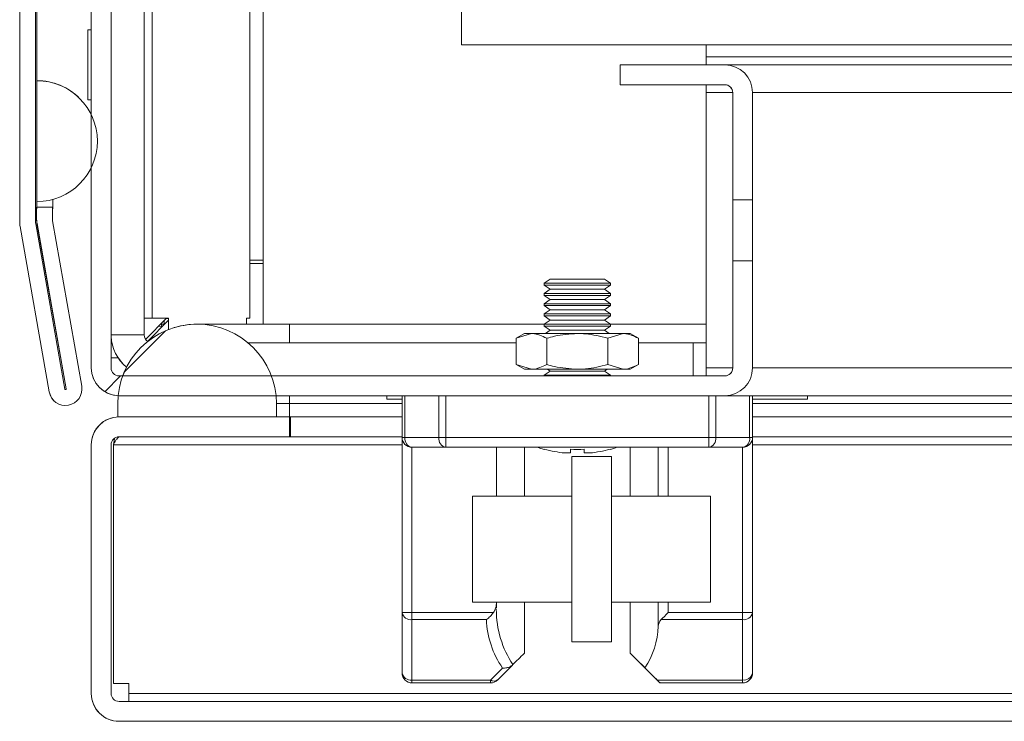
# Model space of a CAD drawing. Units: millimetres. Extents: x 63 to 8570, y 73 to 6079.
# Drawn here: x 1075 to 1150, y 5054 to 5107 of the extents above; entities that cross this region are included whole.
import ezdxf

# ---------------------------------------------------------------- set-up
doc = ezdxf.new("R2010")
doc.units = ezdxf.units.MM
doc.header["$LTSCALE"] = 5
pattern_1 = [(45, (-634.45, 4529.95), (-134.704, 134.704), []), (45, (-544.64, 4529.95), (-134.704, 134.704), [])]

msp = doc.modelspace()

# ---------------------------------------------------------------- hatches: boundary and pattern name
at = {"linetype": 'Continuous', "lineweight": 18}
h = msp.add_hatch(dxfattribs=at)
h.set_pattern_fill('ANSI32', scale=20, style=0)
h.set_pattern_definition(pattern_1)
edge = h.paths.add_edge_path(flags=0)
edge.add_line((1077.845, 5092.685), (1076.645, 5092.685))
edge.add_line((1076.645, 5092.685), (1076.645, 5091.765))
edge.add_ellipse((1078.445, 5091.765), major_axis=(1.273, -1.273), ratio=1, start_angle=225, end_angle=235)
edge.add_line((1076.673, 5091.452), (1078.873, 5078.974))
edge.add_arc((1078.823, 5078.966), 0.05, -170, 10, ccw=False)
edge.add_line((1078.774, 5078.957), (1076.574, 5091.435))
edge.add_arc((1077.165, 5091.539), 0.6, 180, 190, ccw=False)
edge.add_line((1076.565, 5091.539), (1076.565, 5091.595))
edge.add_line((1076.565, 5091.595), (1076.565, 5465.324))
edge.add_line((1076.565, 5465.324), (1076.565, 5465.38))
edge.add_arc((1077.165, 5465.38), 0.6, 170, 180, ccw=False)
edge.add_line((1076.574, 5465.484), (1078.774, 5477.962))
edge.add_arc((1078.823, 5477.953), 0.05, -10, 170, ccw=False)
edge.add_line((1078.873, 5477.945), (1076.673, 5465.467))
edge.add_ellipse((1078.445, 5465.154), major_axis=(-1.273, 1.273), ratio=1, start_angle=35, end_angle=45)
edge.add_line((1076.645, 5465.154), (1076.645, 5464.234))
edge.add_line((1076.645, 5464.234), (1077.845, 5464.234))
edge.add_line((1077.845, 5464.234), (1077.845, 5465.154))
edge.add_arc((1078.445, 5465.154), 0.6, 170, 180, ccw=False)
edge.add_line((1077.854, 5465.259), (1080.054, 5477.736))
edge.add_ellipse((1078.823, 5477.953), major_axis=(0.884, -0.884), ratio=1, start_angle=35, end_angle=215)
edge.add_line((1077.592, 5478.171), (1075.392, 5465.693))
edge.add_ellipse((1077.165, 5465.38), major_axis=(-1.273, 1.273), ratio=1, start_angle=35, end_angle=45)
edge.add_line((1075.365, 5465.38), (1075.365, 5091.539))
edge.add_ellipse((1077.165, 5091.539), major_axis=(-1.273, 1.273), ratio=1, start_angle=45, end_angle=55)
edge.add_line((1075.392, 5091.227), (1077.592, 5078.749))
edge.add_ellipse((1078.823, 5078.966), major_axis=(-0.884, 0.884), ratio=1, start_angle=55, end_angle=235)
edge.add_line((1080.054, 5079.183), (1077.854, 5091.661))
edge.add_arc((1078.445, 5091.765), 0.6, 180, 190, ccw=False)
edge.add_line((1077.845, 5091.765), (1077.845, 5092.685))
h = msp.add_hatch(dxfattribs=at)
h.set_pattern_fill('ANSI32', scale=20, style=0)
h.set_pattern_definition(pattern_1)
edge = h.paths.add_edge_path(flags=0)
edge.add_ellipse((1128.675, 5080.551), major_axis=(-2.1, 0), ratio=1, start_angle=90, end_angle=180)
edge.add_line((1130.775, 5080.551), (1130.775, 5088.643))
edge.add_spline(control_points=[(1130.775, 5088.643), (1130.275, 5088.643), (1129.775, 5088.643), (1129.275, 5088.643)], knot_values=[0, 0, 0, 0, 0.0015, 0.0015, 0.0015, 0.0015], weights=[1, 1, 1, 1], degree=3, periodic=0)
edge.add_line((1129.275, 5088.643), (1129.275, 5080.551))
edge.add_arc((1128.675, 5080.551), 0.6, 270, 360, ccw=False)
edge.add_line((1128.675, 5079.951), (1082.875, 5079.951))
edge.add_arc((1082.875, 5080.551), 0.6, 180, 270, ccw=False)
edge.add_line((1082.275, 5080.551), (1082.275, 5126.351))
edge.add_arc((1082.875, 5126.351), 0.6, 90, 180, ccw=False)
edge.add_line((1082.875, 5126.951), (1090.968, 5126.951))
edge.add_line((1090.968, 5126.951), (1090.968, 5128.451))
edge.add_line((1090.968, 5128.451), (1082.875, 5128.451))
edge.add_ellipse((1082.875, 5126.351), major_axis=(2.1, 0), ratio=1, start_angle=90, end_angle=180)
edge.add_line((1080.775, 5126.351), (1080.775, 5080.551))
edge.add_ellipse((1082.875, 5080.551), major_axis=(2.1, 0), ratio=1, start_angle=180, end_angle=270)
edge.add_line((1082.875, 5078.451), (1128.675, 5078.451))
h = msp.add_hatch(dxfattribs=at)
h.set_pattern_fill('ANSI37', scale=20, style=0)
h.set_pattern_definition([(45, (-634.45, 4529.95), (-44.9013, 44.9013), []), (135, (-634.45, 4529.95), (-44.9013, -44.9013), [])])
edge = h.paths.add_edge_path(flags=0)
edge.add_line((1094.775, 5076.851), (1094.775, 5077.851))
edge.add_ellipse((1088.775, 5077.851), major_axis=(6, 0), ratio=1, start_angle=0, end_angle=180)
edge.add_line((1082.775, 5077.851), (1082.775, 5076.851))
edge.add_line((1082.775, 5076.851), (1094.775, 5076.851))
h = msp.add_hatch(dxfattribs=at)
h.set_pattern_fill('ANSI32', scale=20, style=0)
h.set_pattern_definition(pattern_1)
edge = h.paths.add_edge_path(flags=0)
edge.add_line((1677.775, 5075.351), (1676.275, 5075.351))
edge.add_line((1676.275, 5075.351), (1676.275, 5055.951))
edge.add_arc((1675.675, 5055.951), 0.6, 270, 360, ccw=False)
edge.add_line((1675.675, 5055.351), (1082.875, 5055.351))
edge.add_arc((1082.875, 5055.951), 0.6, 180, 270, ccw=False)
edge.add_line((1082.275, 5055.951), (1082.275, 5074.751))
edge.add_arc((1082.875, 5074.751), 0.6, 90, 180, ccw=False)
edge.add_line((1082.875, 5075.351), (1095.775, 5075.351))
edge.add_line((1095.775, 5075.351), (1095.775, 5076.851))
edge.add_line((1095.775, 5076.851), (1082.875, 5076.851))
edge.add_ellipse((1082.875, 5074.751), major_axis=(2.1, 0), ratio=1, start_angle=90, end_angle=180)
edge.add_line((1080.775, 5074.751), (1080.775, 5055.951))
edge.add_ellipse((1082.875, 5055.951), major_axis=(2.1, 0), ratio=1, start_angle=180, end_angle=270)
edge.add_line((1082.875, 5053.851), (1675.675, 5053.851))
edge.add_ellipse((1675.675, 5055.951), major_axis=(-2.1, 0), ratio=1, start_angle=90, end_angle=180)
edge.add_line((1677.775, 5055.951), (1677.775, 5075.351))

# ---------------------------------------------------------------- linework, layer by layer
at = {"color": 7, "linetype": 'Continuous', "lineweight": 18}
for p, q in [((1075.365, 5091.539), (1075.365, 5465.38)), ((1076.565, 5091.595), (1076.565, 5465.324)), ((1108.773, 5227.951), (1108.773, 5104.951)), ((1080.775, 5126.351), (1080.775, 5080.551)), ((1082.275, 5080.551), (1082.275, 5126.351)), ((1092.773, 5124.951), (1092.773, 5084.301)), ((1093.773, 5083.851), (1093.773, 5124.951)), ((1093.773, 5124.951), (1093.773, 5083.851)), ((1084.773, 5083.051), (1084.773, 5116.462)), ((1075.362, 5116.042), (1075.362, 5092.562)), ((1076.662, 5110.375), (1076.662, 5092.688)), ((1076.662, 5092.562), (1076.662, 5107.688)), ((1080.773, 5106.101), (1080.773, 5107.551)), ((1080.773, 5106.451), (1080.773, 5106.101)), ((1080.773, 5106.101), (1080.523, 5106.101)), ((1080.523, 5106.101), (1080.523, 5106.101)), ((1080.523, 5106.101), (1080.523, 5100.854)), ((1108.773, 5104.951), (1652.773, 5104.951)), ((1127.273, 5104.951), (1127.273, 5104.051)), ((1120.773, 5101.951), (1120.773, 5103.451)), ((1120.775, 5103.451), (1120.773, 5103.451)), ((1120.775, 5103.451), (1120.775, 5101.951)), ((1128.675, 5103.451), (1120.775, 5103.451)), ((1127.273, 5104.051), (1634.273, 5104.051)), ((1127.273, 5104.051), (1127.273, 5103.451)), ((1632.873, 5103.451), (1128.675, 5103.451)), ((1076.665, 5102.255), (1076.662, 5102.257)), ((1076.662, 5102.257), (1076.662, 5093.118)), ((1076.665, 5102.255), (1076.665, 5093.116)), ((1120.775, 5101.951), (1120.773, 5101.951)), ((1120.775, 5101.951), (1128.675, 5101.951)), ((1127.273, 5101.951), (1127.273, 5101.351)), ((1127.273, 5080.551), (1127.273, 5101.351)), ((1129.273, 5101.351), (1129.275, 5101.351)), ((1129.273, 5093.451), (1129.273, 5101.351)), ((1129.275, 5101.351), (1129.275, 5093.258)), ((1130.775, 5093.258), (1130.775, 5101.351)), ((1079.896, 5100.916), (1079.893, 5100.919)), ((1080.523, 5100.801), (1080.773, 5100.801)), ((1080.773, 5100.801), (1080.773, 5099.686)), ((1080.773, 5099.686), (1080.773, 5100.801)), ((1080.773, 5081.301), (1080.773, 5095.684)), ((1129.273, 5095.701), (1129.273, 5086.201)), ((1129.273, 5095.701), (1129.273, 5095.701)), ((1129.273, 5086.201), (1129.273, 5095.701)), ((1129.273, 5095.701), (1129.273, 5086.201)), ((1129.273, 5095.701), (1129.273, 5095.701)), ((1129.273, 5086.201), (1129.273, 5095.701)), ((1129.273, 5095.701), (1129.273, 5086.201)), ((1129.273, 5095.701), (1129.273, 5095.701)), ((1129.273, 5086.201), (1129.273, 5095.701)), ((1129.273, 5095.701), (1129.274, 5095.701)), ((1129.273, 5086.201), (1129.273, 5095.701)), ((1129.274, 5095.701), (1129.274, 5086.201)), ((1129.274, 5095.701), (1129.274, 5086.201)), ((1129.274, 5095.701), (1129.274, 5095.701)), ((1129.274, 5086.201), (1129.274, 5095.701)), ((1129.274, 5095.701), (1129.274, 5086.201)), ((1129.274, 5095.701), (1129.274, 5095.701)), ((1129.274, 5086.201), (1129.274, 5095.701)), ((1129.274, 5095.701), (1129.274, 5086.201)), ((1129.274, 5095.701), (1129.274, 5095.701)), ((1129.274, 5086.201), (1129.274, 5095.701)), ((1129.274, 5095.701), (1129.274, 5086.201)), ((1129.274, 5095.701), (1129.274, 5095.701)), ((1129.274, 5086.201), (1129.274, 5095.701)), ((1129.274, 5095.701), (1129.274, 5086.201)), ((1129.274, 5095.701), (1129.274, 5095.701)), ((1129.274, 5086.201), (1129.274, 5095.701)), ((1129.274, 5095.701), (1129.274, 5086.201)), ((1129.274, 5095.701), (1129.274, 5095.701)), ((1129.274, 5086.201), (1129.274, 5095.701)), ((1129.275, 5095.701), (1129.275, 5086.201)), ((1129.275, 5095.701), (1129.275, 5095.701)), ((1129.275, 5086.201), (1129.275, 5095.701)), ((1129.275, 5095.701), (1129.275, 5086.201)), ((1129.275, 5095.701), (1129.275, 5095.701)), ((1129.275, 5086.201), (1129.275, 5095.701)), ((1129.275, 5095.701), (1129.275, 5086.201)), ((1129.275, 5095.701), (1129.275, 5095.701)), ((1129.275, 5086.201), (1129.275, 5095.701)), ((1129.275, 5095.701), (1129.275, 5086.201)), ((1129.275, 5095.701), (1129.275, 5095.701)), ((1129.275, 5086.201), (1129.275, 5095.701)), ((1129.275, 5095.701), (1129.275, 5086.201)), ((1129.275, 5095.701), (1129.275, 5095.701)), ((1129.275, 5086.201), (1129.275, 5095.701)), ((1129.275, 5095.701), (1129.275, 5086.201)), ((1129.275, 5095.701), (1129.275, 5095.701)), ((1129.275, 5086.201), (1129.275, 5095.701)), ((1076.665, 5093.116), (1076.662, 5093.118)), ((1077.862, 5092.562), (1077.862, 5093.276)), ((1129.273, 5093.451), (1129.273, 5088.451)), ((1129.275, 5093.258), (1130.775, 5093.258)), ((1075.362, 5092.562), (1075.362, 5092.462)), ((1075.362, 5092.562), (1075.362, 5092.562)), ((1075.362, 5092.462), (1075.362, 5091.542)), ((1075.362, 5092.462), (1075.362, 5092.462)), ((1076.565, 5092.562), (1076.642, 5092.562)), ((1076.645, 5092.685), (1076.642, 5092.688)), ((1076.642, 5092.688), (1076.642, 5091.768)), ((1076.645, 5092.685), (1076.645, 5091.765)), ((1076.645, 5092.685), (1077.845, 5092.685)), ((1077.845, 5092.685), (1077.842, 5092.688)), ((1077.845, 5092.685), (1077.845, 5091.765)), ((1077.845, 5092.562), (1077.862, 5092.562)), ((1075.362, 5091.542), (1075.365, 5091.539)), ((1076.565, 5091.539), (1076.565, 5091.595)), ((1076.645, 5091.765), (1076.642, 5091.768)), ((1077.854, 5091.661), (1080.055, 5079.183)), ((1075.39, 5091.229), (1077.59, 5078.751)), ((1075.39, 5091.229), (1075.392, 5091.227)), ((1077.592, 5078.749), (1075.392, 5091.227)), ((1078.774, 5078.957), (1076.574, 5091.435)), ((1076.67, 5091.455), (1078.87, 5078.977)), ((1076.673, 5091.452), (1076.67, 5091.455)), ((1076.673, 5091.452), (1078.873, 5078.974)), ((1093.773, 5088.701), (1092.773, 5088.701)), ((1129.275, 5088.643), (1129.275, 5080.551)), ((1130.775, 5088.643), (1129.275, 5088.643)), ((1130.775, 5080.551), (1130.775, 5088.643)), ((1093.773, 5088.451), (1092.773, 5088.451)), ((1129.273, 5080.551), (1129.273, 5088.451)), ((1115.468, 5087.262), (1115.023, 5086.951)), ((1115.469, 5087.262), (1115.024, 5086.951)), ((1117.524, 5087.262), (1115.469, 5087.262)), ((1119.579, 5087.262), (1117.524, 5087.262)), ((1120.024, 5086.951), (1119.579, 5087.262)), ((1115.023, 5086.951), (1115.023, 5086.801)), ((1115.023, 5086.801), (1115.468, 5086.489)), ((1115.468, 5086.489), (1115.023, 5086.178)), ((1115.024, 5086.951), (1115.024, 5086.801)), ((1117.524, 5086.951), (1115.024, 5086.951)), ((1115.024, 5086.801), (1115.469, 5086.489)), ((1117.524, 5086.801), (1115.024, 5086.801)), ((1115.469, 5086.489), (1115.024, 5086.178)), ((1117.524, 5086.489), (1115.469, 5086.489)), ((1120.024, 5086.951), (1117.524, 5086.951)), ((1120.024, 5086.801), (1117.524, 5086.801)), ((1119.579, 5086.489), (1117.524, 5086.489)), ((1119.579, 5086.489), (1120.024, 5086.801)), ((1120.024, 5086.178), (1119.579, 5086.489)), ((1120.024, 5086.801), (1120.024, 5086.951)), ((1115.023, 5086.178), (1115.023, 5086.028)), ((1115.023, 5086.028), (1115.468, 5085.717)), ((1115.468, 5085.717), (1115.023, 5085.405)), ((1115.024, 5086.178), (1115.024, 5086.028)), ((1117.524, 5086.178), (1115.024, 5086.178)), ((1115.024, 5086.028), (1115.469, 5085.717)), ((1117.524, 5086.028), (1115.024, 5086.028)), ((1115.469, 5085.717), (1115.024, 5085.405)), ((1117.524, 5085.717), (1115.469, 5085.717)), ((1120.024, 5086.178), (1117.524, 5086.178)), ((1120.024, 5086.028), (1117.524, 5086.028)), ((1119.579, 5085.717), (1117.524, 5085.717)), ((1119.579, 5085.717), (1120.024, 5086.028)), ((1120.024, 5085.405), (1119.579, 5085.717)), ((1120.024, 5086.028), (1120.024, 5086.178)), ((1129.273, 5086.201), (1129.273, 5086.201)), ((1129.273, 5086.201), (1129.273, 5086.201)), ((1129.273, 5086.201), (1129.273, 5086.201)), ((1129.274, 5086.201), (1129.273, 5086.201)), ((1129.274, 5086.201), (1129.274, 5086.201)), ((1129.274, 5086.201), (1129.274, 5086.201)), ((1129.274, 5086.201), (1129.274, 5086.201)), ((1129.274, 5086.201), (1129.274, 5086.201)), ((1129.274, 5086.201), (1129.274, 5086.201)), ((1129.274, 5086.201), (1129.274, 5086.201)), ((1129.275, 5086.201), (1129.275, 5086.201)), ((1129.275, 5086.201), (1129.275, 5086.201)), ((1129.275, 5086.201), (1129.275, 5086.201)), ((1129.275, 5086.201), (1129.275, 5086.201)), ((1129.275, 5086.201), (1129.275, 5086.201)), ((1129.275, 5086.201), (1129.275, 5086.201)), ((1115.023, 5085.405), (1115.023, 5085.256)), ((1115.023, 5085.256), (1115.468, 5084.944)), ((1115.468, 5084.944), (1115.023, 5084.632)), ((1115.024, 5085.405), (1115.024, 5085.256)), ((1117.524, 5085.405), (1115.024, 5085.405)), ((1115.024, 5085.256), (1115.469, 5084.944)), ((1117.524, 5085.256), (1115.024, 5085.256)), ((1115.469, 5084.944), (1115.024, 5084.632)), ((1117.524, 5084.944), (1115.469, 5084.944)), ((1120.024, 5085.405), (1117.524, 5085.405)), ((1120.024, 5085.256), (1117.524, 5085.256)), ((1119.579, 5084.944), (1117.524, 5084.944)), ((1119.579, 5084.944), (1120.024, 5085.256)), ((1120.024, 5084.632), (1119.579, 5084.944)), ((1120.024, 5085.256), (1120.024, 5085.405)), ((1085.373, 5084.301), (1084.773, 5084.301)), ((1086.473, 5084.301), (1084.88, 5082.708)), ((1085.03, 5082.558), (1086.623, 5084.151)), ((1086.623, 5084.151), (1085.03, 5082.558)), ((1085.373, 5084.301), (1086.623, 5084.301)), ((1086.457, 5084.285), (1086.623, 5084.285)), ((1086.623, 5083.452), (1086.623, 5084.301)), ((1086.623, 5084.301), (1086.623, 5083.452)), ((1086.623, 5084.301), (1086.623, 5084.301)), ((1092.773, 5084.301), (1092.523, 5084.301)), ((1092.523, 5083.851), (1092.523, 5084.301)), ((1115.023, 5084.632), (1115.023, 5084.483)), ((1115.023, 5084.483), (1115.468, 5084.171)), ((1115.468, 5084.171), (1115.023, 5083.86)), ((1115.024, 5084.632), (1115.024, 5084.483)), ((1117.524, 5084.632), (1115.024, 5084.632)), ((1115.024, 5084.483), (1115.469, 5084.171)), ((1117.524, 5084.483), (1115.024, 5084.483)), ((1115.469, 5084.171), (1115.024, 5083.86)), ((1117.524, 5084.171), (1115.469, 5084.171)), ((1120.024, 5084.632), (1117.524, 5084.632)), ((1120.024, 5084.483), (1117.524, 5084.483)), ((1119.579, 5084.171), (1117.524, 5084.171)), ((1119.579, 5084.171), (1120.024, 5084.483)), ((1120.024, 5083.86), (1119.579, 5084.171)), ((1120.024, 5084.483), (1120.024, 5084.632)), ((1086.147, 5083.675), (1085.886, 5083.714)), ((1085.886, 5083.714), (1086.101, 5083.679)), ((1086.093, 5083.921), (1086.093, 5083.86)), ((1086.107, 5083.635), (1086.093, 5083.86)), ((1086.101, 5083.679), (1086.106, 5083.634)), ((1088.775, 5083.851), (1088.773, 5083.851)), ((1095.773, 5083.851), (1088.775, 5083.851)), ((1115.023, 5083.851), (1095.773, 5083.851)), ((1115.023, 5083.86), (1115.023, 5083.71)), ((1115.023, 5083.71), (1115.468, 5083.399)), ((1115.024, 5083.86), (1115.024, 5083.71)), ((1117.524, 5083.86), (1115.024, 5083.86)), ((1115.024, 5083.71), (1115.469, 5083.399)), ((1117.524, 5083.71), (1115.024, 5083.71)), ((1115.468, 5083.399), (1115.114, 5083.151)), ((1115.469, 5083.399), (1115.115, 5083.151)), ((1117.524, 5083.399), (1115.469, 5083.399)), ((1120.024, 5083.86), (1117.524, 5083.86)), ((1120.024, 5083.71), (1117.524, 5083.71)), ((1119.579, 5083.399), (1117.524, 5083.399)), ((1119.579, 5083.399), (1120.024, 5083.71)), ((1119.933, 5083.151), (1119.579, 5083.399)), ((1120.024, 5083.71), (1120.024, 5083.86)), ((1127.273, 5083.851), (1120.024, 5083.851)), ((1113.524, 5083.151), (1112.905, 5082.793)), ((1112.905, 5082.793), (1114.06, 5083.151)), ((1112.905, 5082.793), (1112.905, 5080.808)), ((1112.905, 5082.793), (1112.905, 5080.808)), ((1114.06, 5083.151), (1113.524, 5083.151)), ((1114.06, 5083.151), (1117.524, 5083.151)), ((1115.214, 5082.793), (1115.214, 5080.808)), ((1117.524, 5083.151), (1120.988, 5083.151)), ((1119.833, 5082.793), (1120.988, 5083.151)), ((1119.833, 5082.793), (1119.833, 5080.808)), ((1120.988, 5083.151), (1121.524, 5083.151)), ((1122.142, 5082.793), (1121.524, 5083.151)), ((1122.142, 5082.793), (1122.142, 5080.808)), ((1112.905, 5082.451), (1092.628, 5082.451)), ((1126.273, 5082.451), (1122.142, 5082.451)), ((1126.273, 5079.951), (1126.273, 5082.451)), ((1127.273, 5082.451), (1126.273, 5082.451)), ((1080.773, 5080.551), (1080.773, 5081.301)), ((1082.814, 5081.301), (1082.275, 5081.301)), ((1080.773, 5080.551), (1080.775, 5080.551)), ((1112.905, 5080.808), (1113.524, 5080.451)), ((1112.905, 5080.808), (1114.06, 5080.451)), ((1114.06, 5080.451), (1113.524, 5080.451)), ((1117.524, 5080.451), (1114.06, 5080.451)), ((1115.264, 5080.451), (1115.469, 5080.308)), ((1115.264, 5080.451), (1115.468, 5080.308)), ((1120.988, 5080.451), (1117.524, 5080.451)), ((1119.579, 5080.308), (1119.783, 5080.451)), ((1119.833, 5080.808), (1120.988, 5080.451)), ((1121.524, 5080.451), (1120.988, 5080.451)), ((1121.524, 5080.451), (1122.142, 5080.808)), ((1127.273, 5080.551), (1127.273, 5079.951)), ((1129.273, 5080.551), (1129.275, 5080.551)), ((1128.675, 5079.951), (1082.875, 5079.951)), ((1115.468, 5080.308), (1115.023, 5079.996)), ((1115.023, 5079.996), (1115.023, 5079.951)), ((1115.469, 5080.308), (1115.024, 5079.996)), ((1115.024, 5079.996), (1115.024, 5079.951)), ((1117.524, 5079.996), (1115.024, 5079.996)), ((1117.524, 5080.308), (1115.469, 5080.308)), ((1119.579, 5080.308), (1117.524, 5080.308)), ((1120.024, 5079.996), (1117.524, 5079.996)), ((1120.024, 5079.996), (1119.579, 5080.308)), ((1120.024, 5079.951), (1120.024, 5079.996)), ((1078.87, 5078.977), (1078.873, 5078.974)), ((1077.59, 5078.751), (1077.592, 5078.749)), ((1082.803, 5078.452), (1082.773, 5077.851)), ((1082.875, 5078.451), (1128.675, 5078.451)), ((1103.123, 5078.451), (1103.123, 5078.201)), ((1103.123, 5078.451), (1103.123, 5078.201)), ((1104.273, 5078.201), (1103.123, 5078.201)), ((1104.273, 5078.451), (1104.273, 5074.072)), ((1104.274, 5075.301), (1104.274, 5078.451)), ((1104.493, 5078.451), (1104.493, 5075.301)), ((1107.054, 5075.301), (1107.054, 5078.451)), ((1107.584, 5078.451), (1107.584, 5075.301)), ((1127.463, 5075.301), (1127.463, 5078.451)), ((1127.993, 5078.451), (1127.993, 5075.301)), ((1128.675, 5078.451), (1130.554, 5078.451)), ((1130.554, 5075.301), (1130.554, 5078.451)), ((1130.554, 5078.451), (1130.774, 5078.451)), ((1130.774, 5078.451), (1130.774, 5075.301)), ((1130.774, 5078.451), (1632.873, 5078.451)), ((1134.923, 5078.201), (1130.774, 5078.201)), ((1134.923, 5078.201), (1134.923, 5078.451)), ((1077.937, 5078.085), (1077.94, 5078.082)), ((1082.773, 5077.851), (1082.775, 5077.851)), ((1082.773, 5076.851), (1082.773, 5077.851)), ((1082.775, 5077.851), (1082.775, 5076.851)), ((1094.775, 5076.851), (1094.775, 5077.851)), ((1095.773, 5077.851), (1095.773, 5076.851)), ((1094.775, 5076.851), (1082.775, 5076.851)), ((1095.775, 5076.851), (1082.875, 5076.851)), ((1095.775, 5076.851), (1095.775, 5075.351)), ((1095.843, 5076.851), (1095.775, 5076.851)), ((1095.843, 5076.851), (1095.843, 5075.351)), ((1104.273, 5076.851), (1095.843, 5076.851)), ((1266.94, 5076.851), (1130.774, 5076.851)), ((1082.522, 5075.223), (1082.449, 5074.751)), ((1095.775, 5075.351), (1082.875, 5075.351)), ((1095.775, 5075.351), (1095.843, 5075.351)), ((1104.273, 5075.351), (1095.843, 5075.351)), ((1104.274, 5075.301), (1104.493, 5075.301)), ((1104.274, 5062.061), (1104.274, 5075.301)), ((1104.274, 5075.301), (1104.274, 5075.301)), ((1104.493, 5075.301), (1107.054, 5075.301)), ((1107.584, 5075.301), (1107.054, 5075.301)), ((1107.584, 5075.301), (1127.463, 5075.301)), ((1127.463, 5074.551), (1127.463, 5075.301)), ((1127.993, 5075.301), (1127.463, 5075.301)), ((1127.993, 5075.301), (1130.554, 5075.301)), ((1130.774, 5075.301), (1130.554, 5075.301)), ((1266.474, 5075.351), (1130.774, 5075.351)), ((1130.774, 5075.294), (1130.774, 5062.061)), ((1080.775, 5074.751), (1080.773, 5074.751)), ((1080.773, 5056.701), (1080.773, 5074.751)), ((1080.775, 5074.751), (1080.775, 5055.951)), ((1082.275, 5074.751), (1082.275, 5055.951)), ((1082.449, 5074.751), (1082.449, 5074.751)), ((1082.449, 5074.751), (1082.449, 5056.701)), ((1082.449, 5056.701), (1082.449, 5074.751)), ((1107.584, 5074.551), (1105.024, 5074.551)), ((1105.024, 5074.551), (1105.024, 5074.551)), ((1105.024, 5074.551), (1105.024, 5062.061)), ((1127.463, 5074.551), (1107.584, 5074.551)), ((1111.419, 5074.551), (1111.419, 5070.851)), ((1113.524, 5070.851), (1113.524, 5074.551)), ((1121.523, 5071.451), (1121.523, 5074.551)), ((1121.523, 5074.551), (1121.523, 5073.442)), ((1121.523, 5074.551), (1121.523, 5073.442)), ((1121.524, 5074.551), (1121.524, 5070.851)), ((1130.024, 5074.551), (1127.463, 5074.551)), ((1130.024, 5062.061), (1130.024, 5074.551)), ((1104.273, 5074.072), (1104.273, 5071.964)), ((1116.573, 5074.123), (1117.009, 5074.123)), ((1117.009, 5074.123), (1117.009, 5074.402)), ((1117.099, 5073.851), (1117.099, 5070.851)), ((1117.099, 5073.851), (1117.1, 5073.851)), ((1117.1, 5073.851), (1117.1, 5059.851)), ((1120.1, 5073.851), (1117.1, 5073.851)), ((1118.038, 5074.402), (1118.038, 5074.123)), ((1118.039, 5074.123), (1118.039, 5074.402)), ((1118.039, 5074.402), (1118.039, 5074.123)), ((1118.039, 5074.123), (1118.039, 5074.402)), ((1118.039, 5074.123), (1118.474, 5074.123)), ((1120.1, 5073.851), (1120.1, 5059.851)), ((1104.273, 5071.964), (1104.273, 5057.501)), ((1121.523, 5071.451), (1121.524, 5071.451)), ((1117.099, 5070.851), (1109.599, 5070.851)), ((1127.599, 5070.851), (1120.1, 5070.851)), ((1109.599, 5062.851), (1117.099, 5062.851)), ((1113.524, 5059.001), (1113.524, 5062.851)), ((1117.099, 5062.851), (1117.099, 5059.851)), ((1120.1, 5062.851), (1127.599, 5062.851)), ((1121.524, 5062.851), (1121.524, 5059.001)), ((1121.524, 5062.851), (1121.524, 5062.751)), ((1121.524, 5062.751), (1121.524, 5062.751)), ((1104.274, 5057.501), (1104.274, 5062.061)), ((1104.274, 5062.061), (1105.024, 5062.061)), ((1105.024, 5062.061), (1111.18, 5062.061)), ((1105.024, 5061.531), (1105.024, 5062.061)), ((1121.523, 5059.001), (1121.523, 5062.478)), ((1124.394, 5062.061), (1130.024, 5062.061)), ((1130.024, 5062.061), (1130.024, 5061.531)), ((1130.024, 5062.061), (1130.774, 5062.061)), ((1130.774, 5062.061), (1130.774, 5057.501)), ((1110.653, 5061.531), (1105.024, 5061.531)), ((1105.024, 5061.531), (1105.024, 5056.97)), ((1130.024, 5061.531), (1123.864, 5061.531)), ((1130.024, 5056.97), (1130.024, 5061.531)), ((1117.1, 5059.851), (1117.099, 5059.851)), ((1117.1, 5059.851), (1120.1, 5059.851)), ((1121.523, 5059.001), (1121.524, 5059.001)), ((1112.624, 5058.101), (1111.493, 5056.97)), ((1112.658, 5058.135), (1112.624, 5058.101)), ((1104.273, 5057.501), (1104.274, 5057.501)), ((1110.963, 5056.97), (1111.867, 5057.874)), ((1122.64, 5057.884), (1123.554, 5056.97)), ((1080.773, 5055.951), (1080.773, 5056.701)), ((1082.449, 5056.701), (1082.449, 5056.701)), ((1083.623, 5056.701), (1082.449, 5056.701)), ((1083.623, 5056.701), (1083.623, 5055.951)), ((1083.623, 5056.701), (1083.623, 5055.951)), ((1083.623, 5056.701), (1083.623, 5056.701)), ((1105.024, 5056.751), (1105.023, 5056.751)), ((1105.024, 5056.97), (1110.963, 5056.97)), ((1105.024, 5056.751), (1105.024, 5056.97)), ((1110.963, 5056.751), (1105.024, 5056.751)), ((1110.963, 5056.751), (1110.963, 5056.97)), ((1123.554, 5056.97), (1130.024, 5056.97)), ((1123.774, 5056.751), (1123.773, 5056.751)), ((1130.024, 5056.751), (1123.774, 5056.751)), ((1130.024, 5056.97), (1130.024, 5056.751)), ((1080.773, 5055.951), (1080.775, 5055.951)), ((1083.623, 5055.351), (1083.623, 5055.951)), ((1083.623, 5055.951), (1083.623, 5055.951)), ((1083.623, 5055.351), (1083.623, 5055.951)), ((1082.875, 5055.351), (1675.675, 5055.351)), ((1082.873, 5053.851), (1082.875, 5053.851)), ((1082.875, 5053.851), (1675.675, 5053.851))]:
    msp.add_line(p, q, dxfattribs=at)
at = {"color": 8, "linetype": 'Continuous', "lineweight": 18}
for p, q in [((1085.373, 5084.301), (1085.373, 5116.462)), ((1127.273, 5101.351), (1129.273, 5101.351)), ((1130.775, 5101.351), (1630.773, 5101.351)), ((1086.283, 5083.811), (1086.283, 5084.111)), ((1086.332, 5083.86), (1086.093, 5083.86)), ((1084.773, 5083.051), (1082.275, 5083.051)), ((1083.152, 5079.951), (1083.45, 5080.619)), ((1127.273, 5080.551), (1129.273, 5080.551)), ((1130.775, 5080.551), (1630.773, 5080.551)), ((1082.773, 5077.851), (1082.803, 5078.452)), ((1095.773, 5078.451), (1095.773, 5077.851)), ((1095.773, 5077.851), (1094.775, 5077.851)), ((1095.773, 5077.851), (1104.273, 5077.851)), ((1130.774, 5077.851), (1638.273, 5077.851)), ((1082.449, 5074.751), (1104.273, 5074.751)), ((1123.645, 5070.851), (1123.645, 5074.551)), ((1124.394, 5074.551), (1124.394, 5070.851)), ((1130.774, 5074.751), (1266.474, 5074.751)), ((1123.645, 5061.028), (1123.645, 5062.851)), ((1124.394, 5062.851), (1124.394, 5062.061)), ((1246.473, 5055.951), (1083.623, 5055.951))]:
    msp.add_line(p, q, dxfattribs=at)
at = {"color": 7, "linetype": 'Continuous', "lineweight": 18, "flags": 128}
for points in [[(1076.662, 5093.118), (1076.662, 5093.298), (1076.662, 5093.832), (1076.662, 5094.707), (1076.662, 5095.901), (1076.662, 5097.386), (1076.662, 5099.124), (1076.662, 5101.074), (1076.662, 5103.186), (1076.662, 5105.409), (1076.662, 5107.688)], [(1076.662, 5102.257), (1076.662, 5102.362), (1076.662, 5102.671), (1076.662, 5103.173), (1076.662, 5103.848), (1076.662, 5104.671), (1076.662, 5105.61), (1076.662, 5106.628), (1076.662, 5107.688)], [(1080.773, 5107.551), (1080.773, 5107.385), (1080.773, 5106.9), (1080.773, 5106.136), (1080.773, 5106.101)], [(1080.773, 5106.451), (1080.773, 5106.288), (1080.773, 5106.101)], [(1080.773, 5100.801), (1080.773, 5100.492), (1080.773, 5100.492), (1080.773, 5100.812), (1080.773, 5101.419), (1080.773, 5102.246), (1080.773, 5103.203), (1080.773, 5104.187), (1080.773, 5105.091), (1080.773, 5105.818), (1080.773, 5106.288), (1080.773, 5106.451), (1080.773, 5106.451)], [(1080.773, 5106.101), (1080.773, 5106.288), (1080.773, 5106.451)], [(1080.523, 5106.101), (1080.523, 5105.941), (1080.523, 5105.481), (1080.523, 5104.776), (1080.523, 5103.911), (1080.523, 5102.99), (1080.523, 5102.126), (1080.523, 5101.421), (1080.523, 5100.96), (1080.523, 5100.801), (1080.523, 5100.96), (1080.523, 5101.421), (1080.523, 5102.126), (1080.523, 5102.99), (1080.523, 5103.911), (1080.523, 5104.776), (1080.523, 5105.481), (1080.523, 5105.941), (1080.523, 5106.101)], [(1080.523, 5103.656), (1080.523, 5103.911), (1080.523, 5104.776), (1080.523, 5105.481), (1080.523, 5105.941), (1080.523, 5106.101)], [(1080.773, 5100.465), (1080.773, 5100.492), (1080.773, 5100.801)], [(1080.773, 5090.276), (1080.773, 5090.443), (1080.773, 5090.92), (1080.773, 5091.634), (1080.774, 5092.476), (1080.773, 5093.318), (1080.773, 5094.031), (1080.773, 5094.508), (1080.773, 5094.676), (1080.773, 5094.508), (1080.773, 5094.031), (1080.773, 5093.318), (1080.773, 5092.476), (1080.773, 5091.634), (1080.773, 5090.92), (1080.773, 5090.443), (1080.773, 5090.276)], [(1080.774, 5090.276), (1080.774, 5090.443), (1080.774, 5090.92), (1080.774, 5091.634), (1080.774, 5092.476), (1080.774, 5093.318), (1080.774, 5094.031), (1080.774, 5094.508), (1080.774, 5094.676), (1080.774, 5094.508), (1080.774, 5094.031), (1080.774, 5093.318), (1080.774, 5092.476), (1080.774, 5091.634), (1080.774, 5090.92), (1080.774, 5090.443), (1080.774, 5090.276)], [(1080.774, 5090.276), (1080.774, 5090.443), (1080.774, 5090.92), (1080.774, 5091.634), (1080.774, 5092.476), (1080.774, 5093.318), (1080.774, 5094.031), (1080.774, 5094.508), (1080.774, 5094.676), (1080.774, 5094.508), (1080.774, 5094.031), (1080.774, 5093.318), (1080.774, 5092.476), (1080.774, 5091.634), (1080.774, 5090.92), (1080.774, 5090.443), (1080.774, 5090.276)], [(1129.273, 5090.951), (1129.273, 5091.854), (1129.273, 5092.635), (1129.273, 5093.189), (1129.273, 5093.44), (1129.273, 5093.355), (1129.273, 5092.946), (1129.273, 5092.267), (1129.273, 5091.41), (1129.273, 5090.491), (1129.273, 5089.635), (1129.273, 5088.956), (1129.273, 5088.546), (1129.273, 5088.461), (1129.273, 5088.713), (1129.273, 5089.266), (1129.273, 5090.048), (1129.273, 5090.951)], [(1129.273, 5090.951), (1129.273, 5091.854), (1129.273, 5092.635), (1129.273, 5093.189), (1129.273, 5093.44), (1129.273, 5093.355), (1129.273, 5092.946), (1129.273, 5092.267), (1129.273, 5091.41), (1129.273, 5090.491), (1129.273, 5089.635), (1129.273, 5088.956), (1129.273, 5088.546), (1129.273, 5088.461), (1129.273, 5088.713), (1129.273, 5089.266), (1129.273, 5090.048), (1129.273, 5090.951)], [(1129.273, 5090.951), (1129.273, 5091.854), (1129.273, 5092.635), (1129.273, 5093.189), (1129.273, 5093.44), (1129.273, 5093.355), (1129.273, 5092.946), (1129.273, 5092.267), (1129.273, 5091.41), (1129.273, 5090.491), (1129.273, 5089.635), (1129.273, 5088.956), (1129.273, 5088.546), (1129.273, 5088.461), (1129.273, 5088.713), (1129.273, 5089.266), (1129.273, 5090.048), (1129.273, 5090.951)], [(1129.274, 5090.951), (1129.274, 5091.854), (1129.274, 5092.635), (1129.274, 5093.189), (1129.274, 5093.44), (1129.274, 5093.355), (1129.274, 5092.946), (1129.274, 5092.267), (1129.274, 5091.41), (1129.274, 5090.491), (1129.274, 5089.635), (1129.274, 5088.956), (1129.274, 5088.546), (1129.274, 5088.461), (1129.274, 5088.713), (1129.274, 5089.266), (1129.274, 5090.048), (1129.274, 5090.951)], [(1129.274, 5090.951), (1129.274, 5091.854), (1129.274, 5092.635), (1129.274, 5093.189), (1129.274, 5093.44), (1129.274, 5093.355), (1129.274, 5092.946), (1129.274, 5092.267), (1129.274, 5091.41), (1129.274, 5090.491), (1129.274, 5089.635), (1129.274, 5088.956), (1129.274, 5088.546), (1129.274, 5088.461), (1129.274, 5088.713), (1129.274, 5089.266), (1129.274, 5090.048), (1129.274, 5090.951)], [(1129.274, 5090.951), (1129.274, 5091.854), (1129.274, 5092.635), (1129.274, 5093.189), (1129.274, 5093.44), (1129.274, 5093.355), (1129.274, 5092.946), (1129.274, 5092.267), (1129.274, 5091.41), (1129.274, 5090.491), (1129.274, 5089.635), (1129.274, 5088.956), (1129.274, 5088.546), (1129.274, 5088.461), (1129.274, 5088.713), (1129.274, 5089.266), (1129.274, 5090.048), (1129.274, 5090.951)], [(1129.274, 5090.951), (1129.274, 5091.854), (1129.274, 5092.635), (1129.274, 5093.189), (1129.274, 5093.44), (1129.274, 5093.355), (1129.274, 5092.946), (1129.274, 5092.267), (1129.274, 5091.41), (1129.274, 5090.491), (1129.274, 5089.635), (1129.274, 5088.956), (1129.274, 5088.546), (1129.274, 5088.461), (1129.274, 5088.713), (1129.274, 5089.266), (1129.274, 5090.048), (1129.274, 5090.951)], [(1129.274, 5090.951), (1129.274, 5091.854), (1129.274, 5092.635), (1129.274, 5093.189), (1129.274, 5093.44), (1129.274, 5093.355), (1129.274, 5092.946), (1129.274, 5092.267), (1129.274, 5091.41), (1129.274, 5090.491), (1129.274, 5089.635), (1129.274, 5088.956), (1129.274, 5088.546), (1129.274, 5088.461), (1129.274, 5088.713), (1129.274, 5089.266), (1129.274, 5090.048), (1129.274, 5090.951)], [(1129.274, 5090.951), (1129.274, 5091.854), (1129.274, 5092.635), (1129.274, 5093.189), (1129.274, 5093.44), (1129.274, 5093.355), (1129.274, 5092.946), (1129.274, 5092.267), (1129.274, 5091.41), (1129.274, 5090.491), (1129.274, 5089.635), (1129.274, 5088.956), (1129.274, 5088.546), (1129.274, 5088.461), (1129.274, 5088.713), (1129.274, 5089.266), (1129.274, 5090.048), (1129.274, 5090.951)], [(1129.274, 5090.951), (1129.274, 5091.854), (1129.274, 5092.635), (1129.274, 5093.189), (1129.274, 5093.44), (1129.274, 5093.355), (1129.274, 5092.946), (1129.274, 5092.267), (1129.274, 5091.41), (1129.274, 5090.491), (1129.274, 5089.635), (1129.274, 5088.956), (1129.274, 5088.546), (1129.274, 5088.461), (1129.274, 5088.713), (1129.274, 5089.266), (1129.274, 5090.048), (1129.274, 5090.951)], [(1129.275, 5090.951), (1129.275, 5091.854), (1129.275, 5092.635), (1129.275, 5093.189), (1129.275, 5093.44), (1129.275, 5093.355), (1129.275, 5092.946), (1129.275, 5092.267), (1129.275, 5091.41), (1129.275, 5090.491), (1129.275, 5089.635), (1129.275, 5088.956), (1129.275, 5088.546), (1129.275, 5088.461), (1129.275, 5088.713), (1129.275, 5089.266), (1129.275, 5090.048), (1129.275, 5090.951)], [(1129.275, 5090.951), (1129.275, 5091.854), (1129.275, 5092.635), (1129.275, 5093.189), (1129.275, 5093.44), (1129.275, 5093.355), (1129.275, 5092.946), (1129.275, 5092.267), (1129.275, 5091.41), (1129.275, 5090.491), (1129.275, 5089.635), (1129.275, 5088.956), (1129.275, 5088.546), (1129.275, 5088.461), (1129.275, 5088.713), (1129.275, 5089.266), (1129.275, 5090.048), (1129.275, 5090.951)], [(1129.275, 5090.951), (1129.275, 5091.854), (1129.275, 5092.635), (1129.275, 5093.189), (1129.275, 5093.44), (1129.275, 5093.355), (1129.275, 5092.946), (1129.275, 5092.267), (1129.275, 5091.41), (1129.275, 5090.491), (1129.275, 5089.635), (1129.275, 5088.956), (1129.275, 5088.546), (1129.275, 5088.461), (1129.275, 5088.713), (1129.275, 5089.266), (1129.275, 5090.048), (1129.275, 5090.951)], [(1129.275, 5090.951), (1129.275, 5091.854), (1129.275, 5092.635), (1129.275, 5093.189), (1129.275, 5093.44), (1129.275, 5093.355), (1129.275, 5092.946), (1129.275, 5092.267), (1129.275, 5091.41), (1129.275, 5090.491), (1129.275, 5089.635), (1129.275, 5088.956), (1129.275, 5088.546), (1129.275, 5088.461), (1129.275, 5088.713), (1129.275, 5089.266), (1129.275, 5090.048), (1129.275, 5090.951)], [(1129.275, 5090.951), (1129.275, 5091.854), (1129.275, 5092.635), (1129.275, 5093.189), (1129.275, 5093.44), (1129.275, 5093.355), (1129.275, 5092.946), (1129.275, 5092.267), (1129.275, 5091.41), (1129.275, 5090.491), (1129.275, 5089.635), (1129.275, 5088.956), (1129.275, 5088.546), (1129.275, 5088.461), (1129.275, 5088.713), (1129.275, 5089.266), (1129.275, 5090.048), (1129.275, 5090.951)], [(1129.275, 5088.643), (1129.275, 5089.021), (1129.275, 5089.564), (1129.275, 5090.226), (1129.275, 5090.951), (1129.275, 5091.675), (1129.275, 5092.337), (1129.275, 5092.881), (1129.275, 5093.258)], [(1130.775, 5088.643), (1130.775, 5089.021), (1130.775, 5089.564), (1130.775, 5090.226), (1130.775, 5090.951), (1130.775, 5091.675), (1130.775, 5092.337), (1130.775, 5092.881), (1130.775, 5093.258)], [(1083.45, 5080.619), (1083.229, 5080.147), (1083.152, 5079.951)], [(1077.937, 5078.085), (1077.767, 5078.297), (1077.59, 5078.751)], [(1107.584, 5074.551), (1107.584, 5074.565), (1107.584, 5074.608), (1107.584, 5074.677), (1107.584, 5074.77), (1107.584, 5074.884), (1107.584, 5075.014), (1107.584, 5075.154), (1107.584, 5075.301)], [(1114.499, 5074.551), (1114.756, 5074.469), (1115.037, 5074.39)], [(1114.499, 5074.551), (1114.756, 5074.469), (1115.037, 5074.39)], [(1120.01, 5074.39), (1120.292, 5074.469), (1120.548, 5074.551)], [(1115.043, 5074.402), (1115.04, 5074.397), (1115.038, 5074.393), (1115.037, 5074.39), (1115.037, 5074.39), (1115.037, 5074.39)], [(1118.038, 5074.123), (1118.038, 5074.144), (1118.038, 5074.17), (1118.038, 5074.199), (1118.038, 5074.232), (1118.038, 5074.268), (1118.038, 5074.309), (1118.038, 5074.354), (1118.038, 5074.402)], [(1118.038, 5074.402), (1118.038, 5074.354), (1118.038, 5074.309), (1118.038, 5074.268), (1118.038, 5074.232), (1118.038, 5074.199), (1118.038, 5074.17), (1118.038, 5074.144), (1118.038, 5074.123)], [(1118.039, 5074.402), (1118.039, 5074.354), (1118.039, 5074.309), (1118.039, 5074.268), (1118.039, 5074.232), (1118.039, 5074.199), (1118.039, 5074.17), (1118.039, 5074.144), (1118.039, 5074.123)], [(1120.004, 5074.402), (1120.007, 5074.397), (1120.009, 5074.393), (1120.01, 5074.39), (1120.01, 5074.39), (1120.01, 5074.39), (1120.009, 5074.393), (1120.007, 5074.397), (1120.004, 5074.402)], [(1121.524, 5071.451), (1121.524, 5071.274), (1121.524, 5070.851)], [(1109.599, 5070.851), (1109.599, 5070.689), (1109.599, 5070.216), (1109.599, 5069.47), (1109.599, 5068.512), (1109.599, 5067.42), (1109.599, 5066.281), (1109.599, 5065.189), (1109.599, 5064.231), (1109.599, 5063.486), (1109.599, 5063.013), (1109.599, 5062.851), (1109.599, 5063.013), (1109.599, 5063.486), (1109.599, 5064.231), (1109.599, 5065.189), (1109.599, 5066.281), (1109.599, 5067.42), (1109.599, 5068.512), (1109.599, 5069.47), (1109.599, 5070.216), (1109.599, 5070.689), (1109.599, 5070.851)], [(1117.099, 5070.851), (1117.099, 5070.689), (1117.099, 5070.216), (1117.099, 5069.47), (1117.099, 5068.512), (1117.099, 5067.42), (1117.099, 5066.281), (1117.099, 5065.189), (1117.099, 5064.231), (1117.099, 5063.486), (1117.099, 5063.013), (1117.099, 5062.851)], [(1127.599, 5070.851), (1127.599, 5070.689), (1127.599, 5070.216), (1127.599, 5069.47), (1127.599, 5068.512), (1127.599, 5067.42), (1127.599, 5066.281), (1127.599, 5065.189), (1127.599, 5064.231), (1127.599, 5063.486), (1127.599, 5063.013), (1127.599, 5062.851), (1127.599, 5062.851)], [(1121.524, 5062.751), (1121.524, 5062.746), (1121.524, 5062.733), (1121.524, 5062.712), (1121.524, 5062.682), (1121.524, 5062.644), (1121.523, 5062.597), (1121.523, 5062.542), (1121.523, 5062.478)], [(1124.394, 5062.061), (1124.248, 5061.915), (1124.107, 5061.774), (1123.977, 5061.645), (1123.864, 5061.531)], [(1123.774, 5056.751), (1123.759, 5056.765), (1123.717, 5056.808), (1123.647, 5056.877), (1123.554, 5056.97)], [(1123.6, 5056.924), (1123.695, 5056.83), (1123.753, 5056.771), (1123.773, 5056.751)]]:
    msp.add_lwpolyline(points, dxfattribs=at)
at = {"color": 8, "linetype": 'Continuous', "lineweight": 18, "flags": 128}
msp.add_lwpolyline([(1095.773, 5083.851), (1095.773, 5083.807), (1095.773, 5083.461), (1095.773, 5082.789), (1095.773, 5082.451)], dxfattribs=at)
at = {"color": 7, "linetype": 'Continuous', "lineweight": 18}
for centre, radius, start, end in [((1128.675, 5101.351), 2.1, 360, 90), ((1076.665, 5097.685), 4.569, 270, 90), ((1128.673, 5101.351), 0.6, 0.00848, 90), ((1128.675, 5101.351), 0.6, 0, 90), ((1077.162, 5091.542), 1.8, 179.99152, 190), ((1077.165, 5091.539), 1.8, 180, 190), ((1077.165, 5091.539), 0.6, 180, 190), ((1078.442, 5091.768), 1.8, 180.00848, 190), ((1078.445, 5091.765), 1.8, 179.99783, 190), ((1078.445, 5091.765), 0.6, 179.9935, 190), ((1088.775, 5077.851), 6, 0, 180), ((1088.773, 5077.851), 6, 90, 128.44184), ((1085.373, 5083.051), 3.1, 182.11927, 231.65883), ((1085.373, 5083.051), 3.1, 182.3826, 231.65991), ((1085.373, 5083.051), 0.6, 180.00848, 236.53987), ((1082.873, 5080.551), 2.1, 180.00848, 268.09758), ((1082.875, 5080.551), 2.1, 180, 270), ((1082.875, 5080.551), 0.6, 180.00848, 270), ((1128.673, 5080.551), 0.6, 270, 0.00848), ((1128.675, 5080.551), 0.6, 270, 359.99152), ((1128.675, 5080.551), 2.1, 270, 0), ((1078.823, 5078.966), 1.25, 190, 10), ((1078.823, 5078.966), 0.05, 190, 10), ((1078.821, 5078.969), 0.05, 225, 10), ((1082.875, 5074.751), 2.1, 90, 180), ((1082.875, 5074.751), 0.6, 90, 180), ((1105.024, 5075.301), 0.75, 179.99152, 270), ((1105.024, 5075.301), 0.75, 180, 270.00042), ((1105.156, 5075.207), 0.669, 171.94855, 258.57812), ((1107.717, 5075.207), 0.669, 171.94855, 258.57812), ((1127.33, 5075.207), 0.669, 281.4184, 8.0519), ((1129.891, 5075.207), 0.669, 281.4184, 8.0519), ((1130.024, 5075.301), 0.75, 270, 0.00848), ((1117.524, 5083.672), 9.596, 255.01863, 264.31561), ((1117.524, 5084.905), 10.515, 267.19277, 272.80723), ((1117.524, 5083.672), 9.596, 275.68439, 284.98137), ((1104.93, 5062.194), 0.67, 191.42358, 278.04779), ((1130.117, 5062.194), 0.67, 261.95114, 348.57749), ((1124.394, 5061.001), 0.75, 134.99979, 177.91606), ((1105.023, 5057.501), 0.75, 179.99152, 270), ((1104.93, 5057.633), 0.67, 191.42301, 278.04837), ((1105.024, 5057.501), 0.75, 179.99152, 270), ((1130.117, 5057.633), 0.669, 261.94909, 348.58061), ((1130.024, 5057.501), 0.75, 270, 0.00848), ((1111.228, 5057.351), 0.464, 235.14017, 304.85983), ((1110.963, 5057.501), 0.75, 270, 315), ((1082.873, 5055.951), 2.1, 179.99152, 270), ((1082.875, 5055.951), 2.1, 180, 270), ((1082.875, 5055.951), 0.6, 180, 270)]:
    msp.add_arc(centre, radius, start, end, dxfattribs=at)
at = {"color": 8, "linetype": 'Continuous', "lineweight": 18}
for centre, radius, start, end in [((1076.662, 5097.688), 4.569, 45, 90), ((1088.773, 5077.851), 6, 90, 128.44184)]:
    msp.add_arc(centre, radius, start, end, dxfattribs=at)
msp.add_ellipse((1117.524, 5062.311), major_axis=(0, 6.875), ratio=0.890909, start_param=1.570832, end_param=2.223659, dxfattribs=at)
at = {"color": 7, "linetype": 'Continuous', "lineweight": 18}
for centre, major_axis, ratio, start_param, end_param in [((1117.524, 5061.781), (4.861, 4.861), 0.999993, 2.392562, 2.960612), ((1117.524, 5061.251), (4.331, 4.331), 0.999993, 4.915816, 5.461412), ((1117.524, 5063.001), (6.125, 6.125), 0.000004, 2.282421, 2.488763), ((1117.523, 5063.001), (-6.125, 6.125), 0.000004, 3.267659, 4.000766), ((1117.524, 5063.001), (-6.125, 6.125), 0.000004, 2.282412, 2.559621)]:
    msp.add_ellipse(centre, major_axis=major_axis, ratio=ratio, start_param=start_param, end_param=end_param, dxfattribs=at)
for points, knots in [([(1114.06, 5083.151), (1114.087, 5083.15), (1114.477, 5083.145), (1114.859, 5082.963), (1115.214, 5082.793)], [0, 0, 0, 0, 0.0701868, 1, 1, 1, 1]), ([(1115.214, 5082.793), (1115.408, 5082.847), (1116.161, 5083.057), (1116.943, 5083.111), (1117.524, 5083.151)], [0, 0, 0, 0, 0.257555, 1, 1, 1, 1]), ([(1117.524, 5083.151), (1117.734, 5083.145), (1118.515, 5083.126), (1119.276, 5082.934), (1119.833, 5082.793)], [0, 0, 0, 0, 0.2686317, 1, 1, 1, 1]), ([(1120.988, 5083.151), (1121.015, 5083.15), (1121.405, 5083.145), (1121.787, 5082.963), (1122.142, 5082.793)], [0, 0, 0, 0, 0.070187, 1, 1, 1, 1]), ([(1114.06, 5080.451), (1114.087, 5080.451), (1114.477, 5080.456), (1114.859, 5080.638), (1115.214, 5080.808)], [0, 0, 0, 0, 0.0701867, 1, 1, 1, 1]), ([(1115.214, 5080.808), (1115.408, 5080.754), (1116.161, 5080.545), (1116.943, 5080.491), (1117.524, 5080.451)], [0, 0, 0, 0, 0.257555, 1, 1, 1, 1]), ([(1117.524, 5080.451), (1117.734, 5080.456), (1118.515, 5080.476), (1119.276, 5080.668), (1119.833, 5080.808)], [0, 0, 0, 0, 0.2686317, 1, 1, 1, 1]), ([(1120.988, 5080.451), (1121.015, 5080.451), (1121.405, 5080.456), (1121.787, 5080.638), (1122.142, 5080.808)], [0, 0, 0, 0, 0.070187, 1, 1, 1, 1]), ([(1080.773, 5074.751), (1080.804, 5075.026), (1080.867, 5075.576), (1081.353, 5076.27), (1082.047, 5076.756), (1082.597, 5076.819), (1082.873, 5076.851)], [0, 0, 0, 0, 0.249997, 0.5, 0.749996, 1, 1, 1, 1]), ([(1082.943, 5075.351), (1082.902, 5075.342), (1082.82, 5075.324), (1082.696, 5075.185), (1082.573, 5074.986), (1082.491, 5074.829), (1082.449, 5074.751)], [0, 0, 0, 0, 0.250005, 0.5, 0.750008, 1, 1, 1, 1]), ([(1111.18, 5062.061), (1111.244, 5062.173), (1111.388, 5062.423), (1111.408, 5062.712), (1111.419, 5062.872)], [0, 0, 0, 0, 0.4444838, 1, 1, 1, 1]), ([(1111.419, 5062.388), (1111.412, 5062.469), (1111.4, 5062.619), (1111.415, 5062.769), (1111.421, 5062.838)], [0, 0, 0, 0, 0.5416449, 1, 1, 1, 1]), ([(1110.653, 5061.531), (1110.654, 5061.532), (1110.749, 5061.601), (1110.937, 5061.758), (1111.101, 5061.962), (1111.18, 5062.061)], [0, 0, 0, 0, 0.006945, 0.517221, 1, 1, 1, 1]), ([(1111.867, 5057.874), (1111.869, 5057.874), (1111.977, 5057.868), (1112.177, 5057.881), (1112.444, 5057.959), (1112.564, 5058.054), (1112.624, 5058.101)], [0, 0, 0, 0, 0.006651, 0.372362, 0.685481, 1, 1, 1, 1])]:
    msp.add_open_spline(points, degree=3, knots=knots, dxfattribs=at)

doc.saveas('drawing.dxf')
